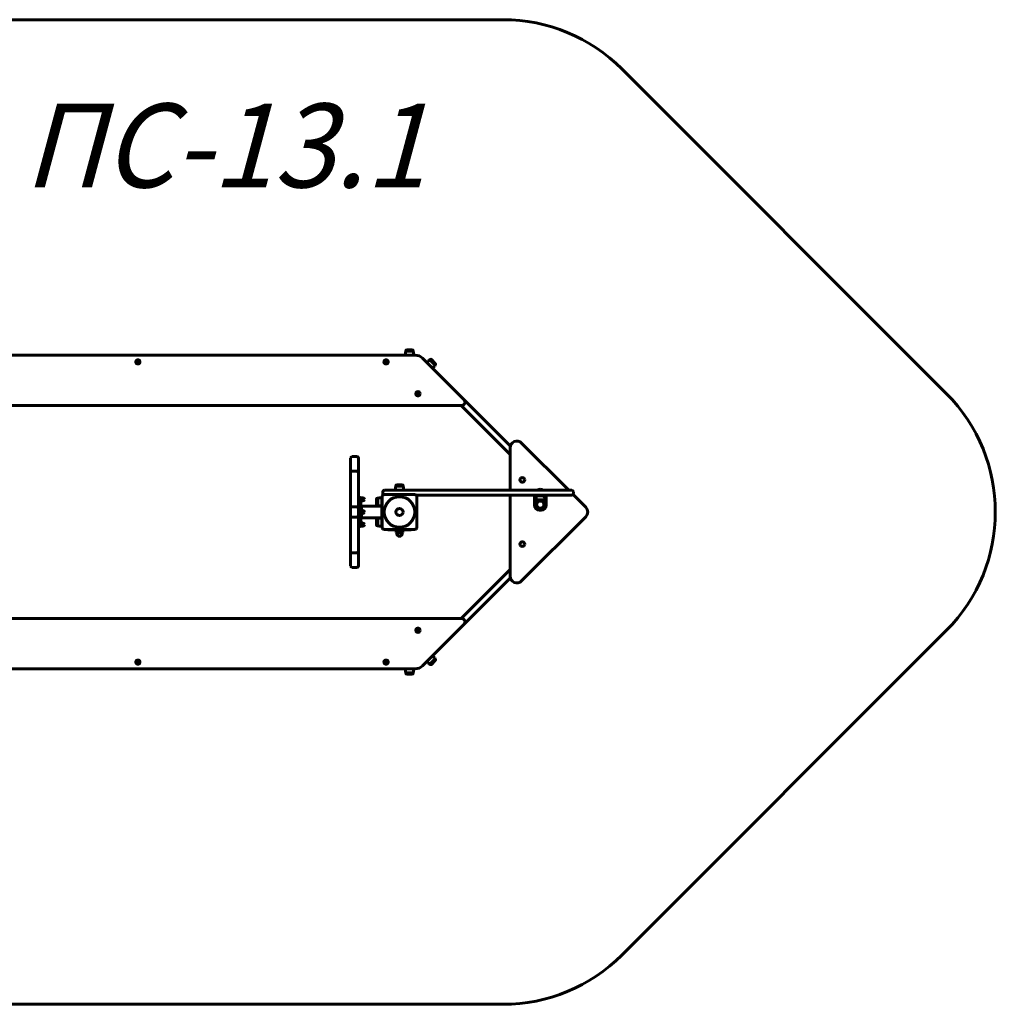
# Model space of a CAD drawing. Units: millimetres. Extents: x -21.1 to 23.4, y -14.7 to 14.7.
# Drawn here: x -5.7 to 23.4, y -14.7 to 14.7 of the extents above; entities that cross this region are included whole.
import ezdxf

# ---------------------------------------------------------------- set-up
doc = ezdxf.new("R2010")
doc.units = ezdxf.units.MM
doc.linetypes.add('K5LT_BASIC', pattern=[0])
doc.layers.add('Системный слой', color=7, linetype='Continuous')
doc.styles.add('KTEXTSTYLE', font='GOST_AU.SHX', dxfattribs={"width": 0.96, "height": 5})

# ---------------------------------------------------------------- blocks, each defined once
blk = doc.blocks.new('U1')
at = {"layer": 'Системный слой', "color": 143, "linetype": 'K5LT_BASIC', "lineweight": 60, "true_color": 0x33acca}
for p, q in [((5.854, 4.675), (5.854, 4.736)), ((5.857, 4.773), (5.861, 4.795)), ((5.861, 4.795), (6.086, 4.795)), ((5.864, 4.795), (5.864, 4.805)), ((5.894, 4.835), (6.054, 4.835)), ((6.084, 4.795), (6.084, 4.805)), ((6.09, 4.773), (6.086, 4.795)), ((6.094, 4.675), (6.094, 4.736)), ((-11.026, 4.675), (6.146, 4.675)), ((-10.626, 4.675), (6.124, 4.675)), ((-2.158, 4.483), (-2.136, 4.477)), ((-2.158, 4.483), (-2.158, 4.467)), ((-2.147, 4.483), (-2.158, 4.483)), ((-2.158, 4.467), (-2.136, 4.473)), ((-2.158, 4.467), (-2.147, 4.467)), ((-2.137, 4.486), (-2.147, 4.483)), ((-2.147, 4.483), (-2.132, 4.477)), ((-2.147, 4.467), (-2.132, 4.473)), ((-2.147, 4.467), (-2.137, 4.464)), ((-2.134, 4.496), (-2.137, 4.486)), ((-2.137, 4.486), (-2.129, 4.478)), ((-2.137, 4.464), (-2.129, 4.472)), ((-2.137, 4.464), (-2.134, 4.454)), ((-2.136, 4.473), (-2.136, 4.477)), ((-2.136, 4.477), (-2.132, 4.477)), ((-2.132, 4.473), (-2.136, 4.473)), ((-2.134, 4.506), (-2.134, 4.496)), ((-2.118, 4.506), (-2.134, 4.506)), ((-2.134, 4.506), (-2.129, 4.484)), ((-2.134, 4.496), (-2.129, 4.481)), ((-2.134, 4.454), (-2.129, 4.469)), ((-2.134, 4.444), (-2.129, 4.466)), ((-2.134, 4.454), (-2.134, 4.444)), ((-2.134, 4.444), (-2.118, 4.444)), ((-2.132, 4.477), (-2.129, 4.478)), ((-2.129, 4.472), (-2.132, 4.473)), ((-2.129, 4.481), (-2.129, 4.484)), ((-2.129, 4.484), (-2.124, 4.484)), ((-2.129, 4.478), (-2.129, 4.481)), ((-2.129, 4.469), (-2.129, 4.472)), ((-2.129, 4.466), (-2.129, 4.469)), ((-2.124, 4.466), (-2.129, 4.466)), ((-2.118, 4.506), (-2.124, 4.484)), ((-2.118, 4.496), (-2.124, 4.481)), ((-2.124, 4.484), (-2.124, 4.481)), ((-2.124, 4.481), (-2.123, 4.478)), ((-2.123, 4.472), (-2.124, 4.469)), ((-2.124, 4.469), (-2.124, 4.466)), ((-2.118, 4.454), (-2.124, 4.469)), ((-2.118, 4.444), (-2.124, 4.466)), ((-2.115, 4.486), (-2.123, 4.478)), ((-2.123, 4.478), (-2.12, 4.477)), ((-2.12, 4.473), (-2.123, 4.472)), ((-2.115, 4.464), (-2.123, 4.472)), ((-2.105, 4.483), (-2.12, 4.477)), ((-2.12, 4.477), (-2.117, 4.477)), ((-2.117, 4.473), (-2.12, 4.473)), ((-2.105, 4.467), (-2.12, 4.473)), ((-2.118, 4.496), (-2.118, 4.506)), ((-2.115, 4.486), (-2.118, 4.496)), ((-2.118, 4.454), (-2.115, 4.464)), ((-2.118, 4.444), (-2.118, 4.454)), ((-2.095, 4.483), (-2.117, 4.477)), ((-2.117, 4.477), (-2.117, 4.473)), ((-2.095, 4.467), (-2.117, 4.473)), ((-2.105, 4.483), (-2.115, 4.486)), ((-2.115, 4.464), (-2.105, 4.467)), ((-2.095, 4.483), (-2.105, 4.483)), ((-2.105, 4.467), (-2.095, 4.467)), ((-2.095, 4.467), (-2.095, 4.483)), ((5.242, 4.483), (5.264, 4.477)), ((5.242, 4.483), (5.242, 4.467)), ((5.253, 4.483), (5.242, 4.483)), ((5.242, 4.467), (5.264, 4.473)), ((5.242, 4.467), (5.253, 4.467)), ((5.263, 4.486), (5.253, 4.483)), ((5.253, 4.483), (5.268, 4.477)), ((5.253, 4.467), (5.268, 4.473)), ((5.253, 4.467), (5.263, 4.464)), ((5.266, 4.496), (5.263, 4.486)), ((5.263, 4.486), (5.271, 4.478)), ((5.263, 4.464), (5.271, 4.472)), ((5.263, 4.464), (5.266, 4.454)), ((5.264, 4.473), (5.264, 4.477)), ((5.264, 4.477), (5.268, 4.477)), ((5.268, 4.473), (5.264, 4.473)), ((5.266, 4.506), (5.266, 4.496)), ((5.282, 4.506), (5.266, 4.506)), ((5.266, 4.506), (5.271, 4.484)), ((5.266, 4.496), (5.271, 4.481)), ((5.266, 4.454), (5.271, 4.469)), ((5.266, 4.444), (5.271, 4.466)), ((5.266, 4.454), (5.266, 4.444)), ((5.266, 4.444), (5.282, 4.444)), ((5.268, 4.477), (5.271, 4.478)), ((5.271, 4.472), (5.268, 4.473)), ((5.271, 4.481), (5.271, 4.484)), ((5.271, 4.484), (5.276, 4.484)), ((5.271, 4.478), (5.271, 4.481)), ((5.271, 4.469), (5.271, 4.472)), ((5.271, 4.466), (5.271, 4.469)), ((5.276, 4.466), (5.271, 4.466)), ((5.282, 4.506), (5.276, 4.484)), ((5.282, 4.496), (5.276, 4.481)), ((5.276, 4.484), (5.276, 4.481)), ((5.276, 4.481), (5.277, 4.478)), ((5.277, 4.472), (5.276, 4.469)), ((5.276, 4.469), (5.276, 4.466)), ((5.282, 4.454), (5.276, 4.469)), ((5.282, 4.444), (5.276, 4.466)), ((5.285, 4.486), (5.277, 4.478)), ((5.277, 4.478), (5.28, 4.477)), ((5.28, 4.473), (5.277, 4.472)), ((5.285, 4.464), (5.277, 4.472)), ((5.295, 4.483), (5.28, 4.477)), ((5.28, 4.477), (5.283, 4.477)), ((5.283, 4.473), (5.28, 4.473)), ((5.295, 4.467), (5.28, 4.473)), ((5.282, 4.496), (5.282, 4.506)), ((5.285, 4.486), (5.282, 4.496)), ((5.282, 4.454), (5.285, 4.464)), ((5.282, 4.444), (5.282, 4.454)), ((5.305, 4.483), (5.283, 4.477)), ((5.283, 4.477), (5.283, 4.473)), ((5.305, 4.467), (5.283, 4.473)), ((5.295, 4.483), (5.285, 4.486)), ((5.285, 4.464), (5.295, 4.467)), ((5.305, 4.483), (5.295, 4.483)), ((5.295, 4.467), (5.305, 4.467)), ((5.305, 4.467), (5.305, 4.483)), ((5.854, 4.675), (6.094, 4.675)), ((6.358, 4.587), (7.599, 3.346)), ((6.487, 4.458), (6.53, 4.501)), ((6.559, 4.525), (6.577, 4.537)), ((6.577, 4.537), (6.736, 4.378)), ((6.579, 4.536), (6.586, 4.543)), ((6.628, 4.543), (6.741, 4.43)), ((6.657, 4.288), (6.7, 4.332)), ((6.724, 4.36), (6.736, 4.378)), ((6.734, 4.38), (6.741, 4.387)), ((6.192, 3.533), (6.214, 3.527)), ((6.192, 3.533), (6.192, 3.517)), ((6.203, 3.533), (6.192, 3.533)), ((6.192, 3.517), (6.214, 3.523)), ((6.213, 3.536), (6.203, 3.533)), ((6.203, 3.533), (6.218, 3.527)), ((6.203, 3.517), (6.218, 3.523)), ((6.216, 3.546), (6.213, 3.536)), ((6.213, 3.536), (6.221, 3.528)), ((6.214, 3.523), (6.214, 3.527)), ((6.214, 3.527), (6.218, 3.527)), ((6.218, 3.523), (6.214, 3.523)), ((6.216, 3.556), (6.216, 3.546)), ((6.232, 3.556), (6.216, 3.556)), ((6.216, 3.556), (6.221, 3.534)), ((6.216, 3.546), (6.221, 3.531)), ((6.218, 3.527), (6.221, 3.528)), ((6.221, 3.522), (6.218, 3.523)), ((6.221, 3.531), (6.221, 3.534)), ((6.221, 3.534), (6.226, 3.534)), ((6.221, 3.528), (6.221, 3.531)), ((6.232, 3.556), (6.226, 3.534)), ((6.232, 3.546), (6.226, 3.531)), ((6.226, 3.534), (6.226, 3.531)), ((6.226, 3.531), (6.227, 3.528)), ((6.235, 3.536), (6.227, 3.528)), ((6.227, 3.528), (6.23, 3.527)), ((6.23, 3.523), (6.227, 3.522)), ((6.245, 3.533), (6.23, 3.527)), ((6.23, 3.527), (6.233, 3.527)), ((6.233, 3.523), (6.23, 3.523)), ((6.245, 3.517), (6.23, 3.523)), ((6.232, 3.546), (6.232, 3.556)), ((6.235, 3.536), (6.232, 3.546)), ((6.255, 3.533), (6.233, 3.527)), ((6.233, 3.527), (6.233, 3.523)), ((6.255, 3.517), (6.233, 3.523)), ((6.245, 3.533), (6.235, 3.536)), ((6.255, 3.533), (6.245, 3.533)), ((6.255, 3.517), (6.255, 3.533)), ((6.192, 3.517), (6.203, 3.517)), ((6.203, 3.517), (6.213, 3.514)), ((6.213, 3.514), (6.221, 3.522)), ((6.213, 3.514), (6.216, 3.504)), ((6.216, 3.504), (6.221, 3.519)), ((6.216, 3.494), (6.221, 3.516)), ((6.216, 3.504), (6.216, 3.494)), ((6.216, 3.494), (6.232, 3.494)), ((6.221, 3.519), (6.221, 3.522)), ((6.221, 3.516), (6.221, 3.519)), ((6.226, 3.516), (6.221, 3.516)), ((6.227, 3.522), (6.226, 3.519)), ((6.226, 3.519), (6.226, 3.516)), ((6.232, 3.504), (6.226, 3.519)), ((6.232, 3.494), (6.226, 3.516)), ((6.235, 3.514), (6.227, 3.522)), ((6.232, 3.504), (6.235, 3.514)), ((6.232, 3.494), (6.232, 3.504)), ((6.235, 3.514), (6.245, 3.517)), ((6.245, 3.517), (6.255, 3.517)), ((8.981, 1.964), (7.599, 3.346)), ((7.528, 3.175), (-9.626, 3.175)), ((8.857, 1.834), (7.515, 3.175)), ((8.974, 1.716), (8.857, 1.834)), ((8.974, 1.912), (8.974, 0.65)), ((10.719, 0.65), (9.315, 2.054)), ((4.214, 1.51), (4.214, 1.6)), ((4.214, 1.6), (4.214, 1.6)), ((4.214, 1.462), (4.214, 1.51)), ((4.404, 1.65), (4.264, 1.65)), ((4.454, 1.6), (4.454, 1.6)), ((4.454, 1.51), (4.454, 1.6)), ((4.454, 1.462), (4.454, 1.51)), ((4.214, 1.275), (4.214, 1.462)), ((4.214, 1.165), (4.214, 1.275)), ((4.404, 1.215), (4.264, 1.215)), ((4.454, 1.275), (4.454, 1.462)), ((4.454, 1.165), (4.454, 1.275)), ((4.214, 1.139), (4.214, 1.165)), ((4.214, 1.124), (4.214, 1.139)), ((4.214, 0.997), (4.214, 1.124)), ((4.214, 0.963), (4.214, 0.997)), ((4.214, 0.723), (4.214, 0.963)), ((4.454, 1.139), (4.454, 1.165)), ((4.454, 1.124), (4.454, 1.139)), ((4.454, 0.997), (4.454, 1.124)), ((4.454, 0.963), (4.454, 0.997)), ((4.454, 0.723), (4.454, 0.963)), ((4.214, 0.253), (4.214, 0.723)), ((4.454, 0.253), (4.454, 0.723)), ((5.174, 0.6), (5.174, 0.55)), ((5.324, 0.65), (5.224, 0.65)), ((5.37, 0.65), (5.324, 0.65)), ((5.415, 0.65), (5.37, 0.65)), ((10.809, 0.65), (5.415, 0.65)), ((5.554, 0.65), (5.554, 0.711)), ((5.557, 0.748), (5.561, 0.77)), ((5.561, 0.77), (5.786, 0.77)), ((5.564, 0.77), (5.564, 0.78)), ((5.594, 0.81), (5.754, 0.81)), ((5.784, 0.77), (5.784, 0.78)), ((5.79, 0.748), (5.786, 0.77)), ((5.794, 0.65), (5.794, 0.711)), ((9.803, 0.66), (9.803, 0.65)), ((9.943, 0.66), (9.803, 0.66)), ((9.943, 0.66), (9.943, 0.65)), ((10.859, 0.6), (10.859, 0.55)), ((4.494, 0.45), (4.454, 0.45)), ((4.494, -0.45), (4.494, 0.45)), ((4.494, 0.43), (4.51, 0.43)), ((4.494, 0.32), (4.51, 0.32)), ((4.514, 0.3), (4.494, 0.3)), ((4.51, 0.43), (4.51, 0.32)), ((4.515, 0.425), (4.51, 0.417)), ((4.515, 0.325), (4.51, 0.334)), ((4.514, 0.048), (4.514, 0.3)), ((4.524, 0.29), (4.514, 0.3)), ((4.515, 0.425), (4.519, 0.425)), ((4.519, 0.325), (4.515, 0.325)), ((4.55, 0.425), (4.519, 0.425)), ((4.55, 0.375), (4.519, 0.375)), ((4.55, 0.325), (4.519, 0.325)), ((4.55, 0.425), (4.555, 0.425)), ((4.555, 0.325), (4.55, 0.325)), ((4.56, 0.417), (4.555, 0.425)), ((4.56, 0.334), (4.555, 0.325)), ((4.56, 0.423), (4.582, 0.423)), ((4.56, 0.423), (4.56, 0.375)), ((4.56, 0.375), (4.56, 0.328)), ((4.56, 0.328), (4.582, 0.328)), ((4.984, 0.22), (4.984, 0.38)), ((5.024, 0.41), (5.014, 0.41)), ((5.046, 0.417), (5.024, 0.412)), ((5.024, 0.187), (5.024, 0.412)), ((5.144, 0.42), (5.082, 0.42)), ((5.144, 0.3), (5.144, 0.45)), ((5.154, 0.45), (5.144, 0.45)), ((5.144, -0.3), (5.144, 0.3)), ((5.154, -0.45), (5.154, 0.45)), ((5.224, 0.52), (6.124, 0.52)), ((10.809, 0.5), (6.173, 0.5)), ((6.194, 0.45), (6.194, -0.45)), ((8.974, 0.5), (8.974, -1.912)), ((9.848, 0.5), (9.698, 0.5)), ((9.698, 0.48), (9.698, 0.5)), ((9.698, 0.48), (9.698, 0.45)), ((9.698, 0.48), (9.848, 0.48)), ((9.698, 0.2), (9.698, 0.45)), ((9.753, 0.48), (9.753, 0.419)), ((9.756, 0.382), (9.76, 0.36)), ((9.985, 0.36), (9.76, 0.36)), ((9.763, 0.36), (9.763, 0.35)), ((9.953, 0.32), (9.793, 0.32)), ((9.898, 0.5), (9.848, 0.5)), ((9.898, 0.48), (9.848, 0.48)), ((10.048, 0.5), (9.898, 0.5)), ((9.898, 0.48), (10.048, 0.48)), ((9.983, 0.36), (9.983, 0.35)), ((9.989, 0.382), (9.985, 0.36)), ((9.993, 0.48), (9.993, 0.419)), ((10.048, 0.48), (10.048, 0.5)), ((10.048, 0.45), (10.048, 0.48)), ((10.048, 0.2), (10.048, 0.45)), ((11.228, 0.141), (10.849, 0.52)), ((4.214, 0.1), (4.214, 0.253)), ((4.214, 0.011), (4.214, 0.1)), ((4.214, -0.011), (4.214, 0.011)), ((4.404, 0.15), (4.264, 0.15)), ((4.454, 0.1), (4.454, 0.253)), ((4.454, 0.011), (4.454, 0.1)), ((4.454, -0.011), (4.454, 0.011)), ((4.494, 0.055), (4.51, 0.055)), ((4.51, 0.055), (4.51, -0.055)), ((4.515, 0.05), (4.51, 0.042)), ((4.515, 0.05), (4.519, 0.05)), ((4.55, 0.05), (4.519, 0.05)), ((4.55, 0), (4.519, 0)), ((4.524, 0.05), (4.524, 0.29)), ((4.544, 0.16), (4.524, 0.16)), ((4.544, 0.05), (4.544, 0.17)), ((5.144, 0.17), (4.544, 0.17)), ((4.55, 0.05), (4.555, 0.05)), ((4.56, 0.042), (4.555, 0.05)), ((4.56, 0.048), (4.582, 0.048)), ((4.56, 0.048), (4.56, 0)), ((4.56, 0), (4.56, -0.047)), ((5.024, 0.19), (5.014, 0.19)), ((5.046, 0.183), (5.024, 0.187)), ((5.144, 0.18), (5.082, 0.18)), ((9.898, 0.05), (9.848, 0.05)), ((4.214, -0.1), (4.214, -0.011)), ((4.214, -0.253), (4.214, -0.1)), ((4.214, -0.723), (4.214, -0.253)), ((4.404, -0.15), (4.264, -0.15)), ((4.454, -0.1), (4.454, -0.011)), ((4.454, -0.253), (4.454, -0.1)), ((4.454, -0.723), (4.454, -0.253)), ((4.494, -0.055), (4.51, -0.055)), ((4.515, -0.05), (4.51, -0.041)), ((4.514, -0.3), (4.514, -0.048)), ((4.524, -0.29), (4.514, -0.3)), ((4.519, -0.05), (4.515, -0.05)), ((4.55, -0.05), (4.519, -0.05)), ((4.524, -0.29), (4.524, -0.05)), ((4.544, -0.16), (4.524, -0.16)), ((4.544, -0.17), (4.544, -0.05)), ((5.144, -0.17), (4.544, -0.17)), ((4.555, -0.05), (4.55, -0.05)), ((4.56, -0.041), (4.555, -0.05)), ((4.56, -0.047), (4.582, -0.047)), ((4.984, -0.38), (4.984, -0.22)), ((5.024, -0.19), (5.014, -0.19)), ((5.046, -0.183), (5.024, -0.188)), ((5.024, -0.413), (5.024, -0.188)), ((5.144, -0.18), (5.082, -0.18)), ((9.315, -2.054), (11.228, -0.141)), ((4.494, -0.45), (4.454, -0.45)), ((4.514, -0.3), (4.494, -0.3)), ((4.494, -0.32), (4.51, -0.32)), ((4.494, -0.43), (4.51, -0.43)), ((4.51, -0.32), (4.51, -0.43)), ((4.515, -0.325), (4.51, -0.333)), ((4.515, -0.425), (4.51, -0.416)), ((4.515, -0.325), (4.519, -0.325)), ((4.519, -0.425), (4.515, -0.425)), ((4.55, -0.325), (4.519, -0.325)), ((4.55, -0.375), (4.519, -0.375)), ((4.55, -0.425), (4.519, -0.425)), ((4.55, -0.325), (4.555, -0.325)), ((4.555, -0.425), (4.55, -0.425)), ((4.56, -0.333), (4.555, -0.325)), ((4.56, -0.416), (4.555, -0.425)), ((4.56, -0.327), (4.582, -0.327)), ((4.56, -0.327), (4.56, -0.375)), ((4.56, -0.375), (4.56, -0.422)), ((4.56, -0.422), (4.582, -0.422)), ((5.024, -0.41), (5.014, -0.41)), ((5.046, -0.417), (5.024, -0.413)), ((5.144, -0.42), (5.082, -0.42)), ((5.144, -0.45), (5.144, -0.3)), ((5.154, -0.45), (5.144, -0.45)), ((6.124, -0.52), (5.224, -0.52)), ((5.324, -0.52), (5.324, -0.53)), ((5.474, -0.53), (5.324, -0.53)), ((5.474, -0.53), (5.874, -0.53)), ((5.576, -0.558), (5.597, -0.546)), ((5.576, -0.614), (5.576, -0.558)), ((5.584, -0.53), (5.584, -0.546)), ((5.764, -0.546), (5.584, -0.546)), ((5.625, -0.614), (5.625, -0.558)), ((5.723, -0.614), (5.723, -0.558)), ((5.772, -0.558), (5.75, -0.546)), ((5.764, -0.53), (5.764, -0.546)), ((5.772, -0.614), (5.772, -0.558)), ((6.024, -0.53), (5.874, -0.53)), ((6.024, -0.52), (6.024, -0.53)), ((4.214, -0.963), (4.214, -0.723)), ((4.454, -0.963), (4.454, -0.723)), ((5.597, -0.626), (5.576, -0.614)), ((5.594, -0.626), (5.594, -0.646)), ((5.754, -0.626), (5.594, -0.626)), ((5.75, -0.626), (5.772, -0.614)), ((5.754, -0.626), (5.754, -0.646)), ((4.214, -0.997), (4.214, -0.963)), ((4.214, -1.124), (4.214, -0.997)), ((4.214, -1.139), (4.214, -1.124)), ((4.214, -1.165), (4.214, -1.139)), ((4.214, -1.275), (4.214, -1.165)), ((4.454, -0.997), (4.454, -0.963)), ((4.454, -1.124), (4.454, -0.997)), ((4.454, -1.139), (4.454, -1.124)), ((4.454, -1.165), (4.454, -1.139)), ((4.454, -1.275), (4.454, -1.165)), ((4.214, -1.462), (4.214, -1.275)), ((4.214, -1.51), (4.214, -1.462)), ((4.404, -1.215), (4.264, -1.215)), ((4.454, -1.462), (4.454, -1.275)), ((4.454, -1.51), (4.454, -1.462)), ((4.214, -1.6), (4.214, -1.51)), ((4.214, -1.6), (4.214, -1.6)), ((4.404, -1.65), (4.264, -1.65)), ((4.454, -1.6), (4.454, -1.51)), ((4.454, -1.6), (4.454, -1.6)), ((8.974, -1.716), (8.857, -1.834)), ((8.857, -1.834), (7.515, -3.175)), ((8.981, -1.964), (7.599, -3.346)), ((7.528, -3.175), (-9.626, -3.175)), ((6.192, -3.517), (6.214, -3.523)), ((6.192, -3.517), (6.192, -3.533)), ((6.203, -3.517), (6.192, -3.517)), ((6.213, -3.514), (6.203, -3.517)), ((6.203, -3.517), (6.218, -3.523)), ((6.216, -3.504), (6.213, -3.514)), ((6.213, -3.514), (6.221, -3.522)), ((6.216, -3.494), (6.216, -3.504)), ((6.232, -3.494), (6.216, -3.494)), ((6.216, -3.494), (6.221, -3.516)), ((6.216, -3.504), (6.221, -3.519)), ((6.218, -3.523), (6.221, -3.522)), ((6.221, -3.519), (6.221, -3.516)), ((6.221, -3.516), (6.226, -3.516)), ((6.221, -3.522), (6.221, -3.519)), ((6.232, -3.494), (6.226, -3.516)), ((6.232, -3.504), (6.226, -3.519)), ((6.226, -3.516), (6.226, -3.519)), ((6.226, -3.519), (6.227, -3.522)), ((6.235, -3.514), (6.227, -3.522)), ((6.227, -3.522), (6.23, -3.523)), ((6.245, -3.517), (6.23, -3.523)), ((6.232, -3.504), (6.232, -3.494)), ((6.235, -3.514), (6.232, -3.504)), ((6.255, -3.517), (6.233, -3.523)), ((6.245, -3.517), (6.235, -3.514)), ((6.255, -3.517), (6.245, -3.517)), ((6.255, -3.533), (6.255, -3.517)), ((6.358, -4.587), (7.599, -3.346)), ((6.192, -3.533), (6.214, -3.527)), ((6.192, -3.533), (6.203, -3.533)), ((6.203, -3.533), (6.218, -3.527)), ((6.203, -3.533), (6.213, -3.536)), ((6.213, -3.536), (6.221, -3.528)), ((6.213, -3.536), (6.216, -3.546)), ((6.214, -3.527), (6.214, -3.523)), ((6.214, -3.523), (6.218, -3.523)), ((6.218, -3.527), (6.214, -3.527)), ((6.216, -3.546), (6.221, -3.531)), ((6.216, -3.556), (6.221, -3.534)), ((6.216, -3.546), (6.216, -3.556)), ((6.216, -3.556), (6.232, -3.556)), ((6.221, -3.528), (6.218, -3.527)), ((6.221, -3.531), (6.221, -3.528)), ((6.221, -3.534), (6.221, -3.531)), ((6.226, -3.534), (6.221, -3.534)), ((6.227, -3.528), (6.226, -3.531)), ((6.226, -3.531), (6.226, -3.534)), ((6.232, -3.546), (6.226, -3.531)), ((6.232, -3.556), (6.226, -3.534)), ((6.23, -3.527), (6.227, -3.528)), ((6.235, -3.536), (6.227, -3.528)), ((6.23, -3.523), (6.233, -3.523)), ((6.233, -3.527), (6.23, -3.527)), ((6.245, -3.533), (6.23, -3.527)), ((6.232, -3.546), (6.235, -3.536)), ((6.232, -3.556), (6.232, -3.546)), ((6.233, -3.523), (6.233, -3.527)), ((6.255, -3.533), (6.233, -3.527)), ((6.235, -3.536), (6.245, -3.533)), ((6.245, -3.533), (6.255, -3.533)), ((6.736, -4.378), (6.577, -4.537)), ((6.657, -4.288), (6.7, -4.332)), ((6.724, -4.36), (6.736, -4.378)), ((6.734, -4.38), (6.741, -4.387)), ((-11.026, -4.675), (6.146, -4.675)), ((-2.158, -4.467), (-2.136, -4.473)), ((-2.158, -4.467), (-2.158, -4.483)), ((-2.147, -4.467), (-2.158, -4.467)), ((-2.158, -4.483), (-2.136, -4.477)), ((-2.158, -4.483), (-2.147, -4.483)), ((-2.137, -4.464), (-2.147, -4.467)), ((-2.147, -4.467), (-2.132, -4.473)), ((-2.147, -4.483), (-2.132, -4.477)), ((-2.147, -4.483), (-2.137, -4.486)), ((-2.134, -4.454), (-2.137, -4.464)), ((-2.137, -4.464), (-2.129, -4.472)), ((-2.137, -4.486), (-2.129, -4.478)), ((-2.137, -4.486), (-2.134, -4.496)), ((-2.136, -4.477), (-2.136, -4.473)), ((-2.136, -4.473), (-2.132, -4.473)), ((-2.132, -4.477), (-2.136, -4.477)), ((-2.134, -4.444), (-2.134, -4.454)), ((-2.118, -4.444), (-2.134, -4.444)), ((-2.134, -4.444), (-2.129, -4.466)), ((-2.134, -4.454), (-2.129, -4.469)), ((-2.134, -4.496), (-2.129, -4.481)), ((-2.134, -4.506), (-2.129, -4.484)), ((-2.134, -4.496), (-2.134, -4.506)), ((-2.134, -4.506), (-2.118, -4.506)), ((-2.132, -4.473), (-2.129, -4.472)), ((-2.129, -4.478), (-2.132, -4.477)), ((-2.129, -4.469), (-2.129, -4.466)), ((-2.129, -4.466), (-2.124, -4.466)), ((-2.129, -4.472), (-2.129, -4.469)), ((-2.129, -4.481), (-2.129, -4.478)), ((-2.129, -4.484), (-2.129, -4.481)), ((-2.124, -4.484), (-2.129, -4.484)), ((-2.118, -4.444), (-2.124, -4.466)), ((-2.118, -4.454), (-2.124, -4.469)), ((-2.124, -4.466), (-2.124, -4.469)), ((-2.124, -4.469), (-2.123, -4.472)), ((-2.123, -4.478), (-2.124, -4.481)), ((-2.124, -4.481), (-2.124, -4.484)), ((-2.118, -4.496), (-2.124, -4.481)), ((-2.118, -4.506), (-2.124, -4.484)), ((-2.115, -4.464), (-2.123, -4.472)), ((-2.123, -4.472), (-2.12, -4.473)), ((-2.12, -4.477), (-2.123, -4.478)), ((-2.115, -4.486), (-2.123, -4.478)), ((-2.105, -4.467), (-2.12, -4.473)), ((-2.12, -4.473), (-2.117, -4.473)), ((-2.117, -4.477), (-2.12, -4.477)), ((-2.105, -4.483), (-2.12, -4.477)), ((-2.118, -4.454), (-2.118, -4.444)), ((-2.115, -4.464), (-2.118, -4.454)), ((-2.118, -4.496), (-2.115, -4.486)), ((-2.118, -4.506), (-2.118, -4.496)), ((-2.095, -4.467), (-2.117, -4.473)), ((-2.117, -4.473), (-2.117, -4.477)), ((-2.095, -4.483), (-2.117, -4.477)), ((-2.105, -4.467), (-2.115, -4.464)), ((-2.115, -4.486), (-2.105, -4.483)), ((-2.095, -4.467), (-2.105, -4.467)), ((-2.105, -4.483), (-2.095, -4.483)), ((-2.095, -4.483), (-2.095, -4.467)), ((5.242, -4.467), (5.264, -4.473)), ((5.242, -4.467), (5.242, -4.483)), ((5.253, -4.467), (5.242, -4.467)), ((5.242, -4.483), (5.264, -4.477)), ((5.242, -4.483), (5.253, -4.483)), ((5.263, -4.464), (5.253, -4.467)), ((5.253, -4.467), (5.268, -4.473)), ((5.253, -4.483), (5.268, -4.477)), ((5.253, -4.483), (5.263, -4.486)), ((5.266, -4.454), (5.263, -4.464)), ((5.263, -4.464), (5.271, -4.472)), ((5.263, -4.486), (5.271, -4.478)), ((5.263, -4.486), (5.266, -4.496)), ((5.264, -4.477), (5.264, -4.473)), ((5.264, -4.473), (5.268, -4.473)), ((5.268, -4.477), (5.264, -4.477)), ((5.266, -4.444), (5.266, -4.454)), ((5.282, -4.444), (5.266, -4.444)), ((5.266, -4.444), (5.271, -4.466)), ((5.266, -4.454), (5.271, -4.469)), ((5.266, -4.496), (5.271, -4.481)), ((5.266, -4.506), (5.271, -4.484)), ((5.266, -4.496), (5.266, -4.506)), ((5.266, -4.506), (5.282, -4.506)), ((5.268, -4.473), (5.271, -4.472)), ((5.271, -4.478), (5.268, -4.477)), ((5.271, -4.469), (5.271, -4.466)), ((5.271, -4.466), (5.276, -4.466)), ((5.271, -4.472), (5.271, -4.469)), ((5.271, -4.481), (5.271, -4.478)), ((5.271, -4.484), (5.271, -4.481)), ((5.276, -4.484), (5.271, -4.484)), ((5.282, -4.444), (5.276, -4.466)), ((5.282, -4.454), (5.276, -4.469)), ((5.276, -4.466), (5.276, -4.469)), ((5.276, -4.469), (5.277, -4.472)), ((5.277, -4.478), (5.276, -4.481)), ((5.276, -4.481), (5.276, -4.484)), ((5.282, -4.496), (5.276, -4.481)), ((5.282, -4.506), (5.276, -4.484)), ((5.285, -4.464), (5.277, -4.472)), ((5.277, -4.472), (5.28, -4.473)), ((5.28, -4.477), (5.277, -4.478)), ((5.285, -4.486), (5.277, -4.478)), ((5.295, -4.467), (5.28, -4.473)), ((5.28, -4.473), (5.283, -4.473)), ((5.283, -4.477), (5.28, -4.477)), ((5.295, -4.483), (5.28, -4.477)), ((5.282, -4.454), (5.282, -4.444)), ((5.285, -4.464), (5.282, -4.454)), ((5.282, -4.496), (5.285, -4.486)), ((5.282, -4.506), (5.282, -4.496)), ((5.305, -4.467), (5.283, -4.473)), ((5.283, -4.473), (5.283, -4.477)), ((5.305, -4.483), (5.283, -4.477)), ((5.295, -4.467), (5.285, -4.464)), ((5.285, -4.486), (5.295, -4.483)), ((5.305, -4.467), (5.295, -4.467)), ((5.295, -4.483), (5.305, -4.483)), ((5.305, -4.483), (5.305, -4.467)), ((6.094, -4.675), (5.854, -4.675)), ((5.854, -4.675), (5.854, -4.736)), ((6.094, -4.675), (6.094, -4.736)), ((6.487, -4.458), (6.53, -4.501)), ((6.559, -4.525), (6.577, -4.537)), ((6.579, -4.536), (6.586, -4.543)), ((6.741, -4.43), (6.628, -4.543)), ((5.857, -4.773), (5.861, -4.795)), ((6.086, -4.795), (5.861, -4.795)), ((5.864, -4.795), (5.864, -4.805)), ((6.054, -4.835), (5.894, -4.835)), ((6.084, -4.795), (6.084, -4.805)), ((6.09, -4.773), (6.086, -4.795))]:
    blk.add_line(p, q, dxfattribs=at)
for centre, radius in [((-2.126, 4.475), 0.0625), ((-2.126, 4.475), 0.055), ((5.274, 4.475), 0.0625), ((5.274, 4.475), 0.055), ((6.224, 3.525), 0.0625), ((6.224, 3.525), 0.055), ((9.337, 0.957), 0.07), ((5.674, 0), 0.456), ((5.674, 0), 0.105), ((5.674, 0), 0.105), ((9.337, -0.957), 0.07), ((6.224, -3.525), 0.0625), ((6.224, -3.525), 0.055), ((-2.126, -4.475), 0.0625), ((-2.126, -4.475), 0.055), ((5.274, -4.475), 0.0625), ((5.274, -4.475), 0.055)]:
    blk.add_circle(centre, radius, dxfattribs=at)
for centre, radius, start, end in [((6.054, 4.736), 0.2, 169.3803, 180), ((5.894, 4.805), 0.03, 90, 180), ((6.054, 4.805), 0.03, 0, 90), ((5.894, 4.736), 0.2, 0, 10.6197), ((6.146, 4.375), 0.3, 45, 90), ((6.672, 4.36), 0.2, 124.3803, 135), ((6.607, 4.521), 0.03, 45, 135), ((6.72, 4.408), 0.03, 315, 45), ((6.559, 4.473), 0.2, 315, 325.6197), ((7.528, 3.275), 0.1, 270, 45), ((9.174, 1.912), 0.2, 45, 180), ((4.264, 1.6), 0.05, 90, 180), ((4.404, 1.6), 0.05, 0, 90), ((4.264, 1.165), 0.05, 90, 180), ((4.404, 1.165), 0.05, 0, 90), ((5.224, 0.6), 0.05, 90, 180), ((5.754, 0.711), 0.2, 169.3803, 180), ((5.594, 0.78), 0.03, 90, 180), ((5.754, 0.78), 0.03, 0, 90), ((5.594, 0.711), 0.2, 0, 10.6197), ((9.873, 0.548), 0.132, 90, 121.8908), ((9.873, 0.548), 0.132, 58.1092, 90), ((10.809, 0.6), 0.05, 0, 90), ((4.582, 0.375), 0.0475, 0, 90), ((4.582, 0.375), 0.0475, 270, 0), ((5.014, 0.38), 0.03, 90, 180), ((5.082, 0.22), 0.2, 90, 100.6197), ((5.224, 0.45), 0.07, 90, 180), ((5.224, 0.55), 0.05, 180, 229.4642), ((6.124, 0.45), 0.07, 0, 90), ((9.953, 0.419), 0.2, 180, 190.6197), ((9.873, 0.22), 0.12, 123.5573, 0), ((9.873, 0.22), 0.113, 117.266, 0), ((9.793, 0.35), 0.03, 180, 270), ((9.873, 0.22), 0.11, 114.62, 348.5967), ((9.873, 0.22), 0.11, 348.5967, 65.38), ((9.873, 0.22), 0.113, 0, 62.734), ((9.873, 0.22), 0.12, 0, 56.4427), ((9.953, 0.35), 0.03, 270, 0), ((9.793, 0.419), 0.2, 349.3803, 0), ((10.809, 0.55), 0.05, 270, 0), ((4.264, 0.1), 0.05, 90, 180), ((4.404, 0.1), 0.05, 0, 90), ((4.582, 0), 0.0475, 0, 90), ((4.582, 0), 0.0475, 270, 0), ((5.014, 0.22), 0.03, 180, 270), ((5.082, 0.38), 0.2, 259.3803, 270), ((9.848, 0.2), 0.15, 180, 270), ((9.898, 0.2), 0.15, 270, 0), ((11.086, 0), 0.2, 315, 45), ((4.264, -0.1), 0.05, 180, 270), ((4.404, -0.1), 0.05, 270, 0), ((5.014, -0.22), 0.03, 90, 180), ((5.082, -0.38), 0.2, 90, 100.6197), ((4.582, -0.375), 0.0475, 0, 90), ((4.582, -0.375), 0.0475, 270, 0), ((5.014, -0.38), 0.03, 180, 270), ((5.082, -0.22), 0.2, 259.3803, 270), ((5.224, -0.45), 0.07, 180, 270), ((6.124, -0.45), 0.07, 270, 0), ((5.674, -0.646), 0.08, 180, 270), ((5.674, -0.646), 0.08, 270, 0), ((4.264, -1.165), 0.05, 180, 270), ((4.404, -1.165), 0.05, 270, 0), ((4.264, -1.6), 0.05, 180, 270), ((4.404, -1.6), 0.05, 270, 0), ((9.174, -1.912), 0.2, 180, 315), ((7.528, -3.275), 0.1, 315, 90), ((6.559, -4.473), 0.2, 34.3803, 45), ((6.72, -4.408), 0.03, 315, 45), ((6.146, -4.375), 0.3, 270, 315), ((6.672, -4.36), 0.2, 225, 235.6197), ((6.607, -4.521), 0.03, 225, 315), ((6.054, -4.736), 0.2, 180, 190.6197), ((5.894, -4.805), 0.03, 180, 270), ((6.054, -4.805), 0.03, 270, 0), ((5.894, -4.736), 0.2, 349.3803, 0)]:
    blk.add_arc(centre, radius, start, end, dxfattribs=at)
for points, knots in [([(4.519, 0.425), (4.518, 0.422), (4.517, 0.417), (4.516, 0.412), (4.515, 0.408), (4.515, 0.405), (4.515, 0.4), (4.515, 0.396), (4.515, 0.392), (4.516, 0.386), (4.517, 0.381), (4.519, 0.377), (4.519, 0.375)], [0, 0, 0, 0, 2.518157, 3.772782, 4.194321, 5.312638, 6.499741, 7.522298, 8.644808, 9.753465, 11.56706, 13, 13, 13, 13]), ([(4.519, 0.375), (4.518, 0.372), (4.517, 0.367), (4.516, 0.362), (4.515, 0.358), (4.515, 0.355), (4.515, 0.35), (4.515, 0.346), (4.515, 0.342), (4.516, 0.336), (4.517, 0.331), (4.519, 0.327), (4.519, 0.325)], [0, 0, 0, 0, 2.518157, 3.772782, 4.194321, 5.312638, 6.499741, 7.522298, 8.644808, 9.753465, 11.56706, 13, 13, 13, 13]), ([(4.55, 0.375), (4.551, 0.378), (4.553, 0.383), (4.554, 0.388), (4.554, 0.392), (4.555, 0.395), (4.555, 0.4), (4.555, 0.404), (4.554, 0.408), (4.554, 0.414), (4.552, 0.419), (4.551, 0.423), (4.55, 0.425)], [0, 0, 0, 0, 2.518157, 3.772782, 4.194321, 5.312638, 6.499741, 7.522298, 8.644808, 9.753465, 11.56706, 13, 13, 13, 13]), ([(4.55, 0.325), (4.551, 0.328), (4.553, 0.333), (4.554, 0.338), (4.554, 0.342), (4.555, 0.345), (4.555, 0.35), (4.555, 0.354), (4.554, 0.358), (4.554, 0.364), (4.552, 0.369), (4.551, 0.373), (4.55, 0.375)], [0, 0, 0, 0, 2.518157, 3.772782, 4.194321, 5.312638, 6.499741, 7.522298, 8.644808, 9.753465, 11.56706, 13, 13, 13, 13]), ([(4.519, 0.05), (4.518, 0.047), (4.517, 0.042), (4.516, 0.037), (4.515, 0.033), (4.515, 0.03), (4.515, 0.025), (4.515, 0.021), (4.515, 0.017), (4.516, 0.011), (4.517, 0.006), (4.519, 0.002), (4.519, 0)], [0, 0, 0, 0, 2.518157, 3.772782, 4.194321, 5.312638, 6.499741, 7.522298, 8.644808, 9.753465, 11.56706, 13, 13, 13, 13]), ([(4.519, 0), (4.518, -0.003), (4.517, -0.008), (4.516, -0.013), (4.515, -0.017), (4.515, -0.02), (4.515, -0.025), (4.515, -0.029), (4.515, -0.033), (4.516, -0.039), (4.517, -0.044), (4.519, -0.048), (4.519, -0.05)], [0, 0, 0, 0, 2.518157, 3.772782, 4.194321, 5.312638, 6.499741, 7.522298, 8.644808, 9.753465, 11.56706, 13, 13, 13, 13]), ([(4.55, 0), (4.551, 0.003), (4.553, 0.008), (4.554, 0.013), (4.554, 0.017), (4.555, 0.02), (4.555, 0.025), (4.555, 0.029), (4.554, 0.033), (4.554, 0.039), (4.552, 0.044), (4.551, 0.048), (4.55, 0.05)], [0, 0, 0, 0, 2.518157, 3.772782, 4.194321, 5.312638, 6.499741, 7.522298, 8.644808, 9.753465, 11.56706, 13, 13, 13, 13]), ([(4.55, -0.05), (4.551, -0.047), (4.553, -0.042), (4.554, -0.037), (4.554, -0.033), (4.555, -0.03), (4.555, -0.025), (4.555, -0.021), (4.554, -0.017), (4.554, -0.011), (4.552, -0.006), (4.551, -0.002), (4.55, 0)], [0, 0, 0, 0, 2.518157, 3.772782, 4.194321, 5.312638, 6.499741, 7.522298, 8.644808, 9.753465, 11.56706, 13, 13, 13, 13]), ([(4.519, -0.325), (4.518, -0.328), (4.517, -0.333), (4.516, -0.338), (4.515, -0.342), (4.515, -0.345), (4.515, -0.35), (4.515, -0.354), (4.515, -0.358), (4.516, -0.364), (4.517, -0.369), (4.519, -0.373), (4.519, -0.375)], [0, 0, 0, 0, 2.518157, 3.772782, 4.194321, 5.312638, 6.499741, 7.522298, 8.644808, 9.753465, 11.56706, 13, 13, 13, 13]), ([(4.519, -0.375), (4.518, -0.378), (4.517, -0.383), (4.516, -0.388), (4.515, -0.392), (4.515, -0.395), (4.515, -0.4), (4.515, -0.404), (4.515, -0.408), (4.516, -0.414), (4.517, -0.419), (4.519, -0.423), (4.519, -0.425)], [0, 0, 0, 0, 2.518157, 3.772782, 4.194321, 5.312638, 6.499741, 7.522298, 8.644808, 9.753465, 11.56706, 13, 13, 13, 13]), ([(4.55, -0.375), (4.551, -0.372), (4.553, -0.367), (4.554, -0.362), (4.554, -0.358), (4.555, -0.355), (4.555, -0.35), (4.555, -0.346), (4.554, -0.342), (4.554, -0.336), (4.552, -0.331), (4.551, -0.327), (4.55, -0.325)], [0, 0, 0, 0, 2.518157, 3.772782, 4.194321, 5.312638, 6.499741, 7.522298, 8.644808, 9.753465, 11.56706, 13, 13, 13, 13]), ([(4.55, -0.425), (4.551, -0.422), (4.553, -0.417), (4.554, -0.412), (4.554, -0.408), (4.555, -0.405), (4.555, -0.4), (4.555, -0.396), (4.554, -0.392), (4.554, -0.386), (4.552, -0.381), (4.551, -0.377), (4.55, -0.375)], [0, 0, 0, 0, 2.518157, 3.772782, 4.194321, 5.312638, 6.499741, 7.522298, 8.644808, 9.753465, 11.56706, 13, 13, 13, 13]), ([(5.625, -0.558), (5.622, -0.557), (5.618, -0.555), (5.613, -0.553), (5.609, -0.552), (5.606, -0.551), (5.603, -0.551), (5.6, -0.551), (5.598, -0.551), (5.595, -0.551), (5.592, -0.552), (5.587, -0.553), (5.582, -0.555), (5.578, -0.557), (5.576, -0.558)], [0, 0, 0, 0, 2.598015, 3.881107, 4.839601, 5.73075, 6.542456, 7.499701, 8.245263, 9.112845, 9.974779, 11.253998, 12.931751, 15, 15, 15, 15]), ([(5.723, -0.558), (5.721, -0.558), (5.716, -0.557), (5.709, -0.555), (5.701, -0.553), (5.693, -0.552), (5.687, -0.551), (5.683, -0.551), (5.68, -0.551), (5.677, -0.551), (5.672, -0.551), (5.667, -0.551), (5.663, -0.551), (5.659, -0.552), (5.653, -0.552), (5.645, -0.554), (5.635, -0.556), (5.628, -0.558), (5.625, -0.558)], [0, 0, 0, 0, 2.939947, 5.879893, 9.40783, 12.935766, 16.692627, 17.123365, 17.687913, 19.835521, 21.98313, 23.782738, 25.582346, 27.381955, 29.181563, 33.055753, 37.527877, 42, 42, 42, 42]), ([(5.772, -0.558), (5.769, -0.557), (5.765, -0.555), (5.76, -0.553), (5.756, -0.552), (5.753, -0.551), (5.75, -0.551), (5.748, -0.551), (5.745, -0.551), (5.742, -0.551), (5.739, -0.552), (5.735, -0.553), (5.729, -0.555), (5.725, -0.557), (5.723, -0.558)], [0, 0, 0, 0, 2.598015, 3.881107, 4.839601, 5.73075, 6.542456, 7.499701, 8.245263, 9.112845, 9.974779, 11.253998, 12.931751, 15, 15, 15, 15]), ([(5.576, -0.614), (5.578, -0.615), (5.583, -0.617), (5.588, -0.619), (5.591, -0.62), (5.594, -0.621), (5.597, -0.621), (5.6, -0.621), (5.603, -0.621), (5.606, -0.621), (5.609, -0.62), (5.613, -0.619), (5.619, -0.617), (5.623, -0.615), (5.625, -0.614)], [0, 0, 0, 0, 2.598015, 3.881107, 4.839601, 5.73075, 6.542456, 7.499701, 8.245263, 9.112845, 9.974779, 11.253998, 12.931751, 15, 15, 15, 15]), ([(5.625, -0.614), (5.627, -0.614), (5.631, -0.615), (5.639, -0.617), (5.646, -0.619), (5.655, -0.62), (5.661, -0.621), (5.665, -0.621), (5.667, -0.621), (5.671, -0.621), (5.676, -0.621), (5.68, -0.621), (5.685, -0.621), (5.689, -0.62), (5.695, -0.62), (5.703, -0.618), (5.713, -0.616), (5.719, -0.614), (5.723, -0.614)], [0, 0, 0, 0, 2.939947, 5.879893, 9.40783, 12.935766, 16.692627, 17.123365, 17.687913, 19.835521, 21.98313, 23.782738, 25.582346, 27.381955, 29.181563, 33.055753, 37.527877, 42, 42, 42, 42]), ([(5.723, -0.614), (5.726, -0.615), (5.73, -0.617), (5.735, -0.619), (5.739, -0.62), (5.741, -0.621), (5.744, -0.621), (5.747, -0.621), (5.75, -0.621), (5.753, -0.621), (5.756, -0.62), (5.76, -0.619), (5.766, -0.617), (5.77, -0.615), (5.772, -0.614)], [0, 0, 0, 0, 2.598015, 3.881107, 4.839601, 5.73075, 6.542456, 7.499701, 8.245263, 9.112845, 9.974779, 11.253998, 12.931751, 15, 15, 15, 15])]:
    blk.add_open_spline(points, degree=3, knots=knots, dxfattribs=at)
blk = doc.blocks.new('U0')
at = {"layer": 'Системный слой', "color": 143, "linetype": 'K5LT_BASIC', "lineweight": 60, "true_color": 0x33acca}
for p, q in [((8.765, 14.675), (-16.126, 14.675)), ((21.976, 3.536), (12.301, 13.211)), ((12.301, -13.211), (21.976, -3.536)), ((-16.126, -14.675), (8.765, -14.675))]:
    blk.add_line(p, q, dxfattribs=at)
for centre, start, end in [((8.765, 9.675), 45, 90), ((18.44, 0), 315, 45), ((8.765, -9.675), 270, 315)]:
    blk.add_arc(centre, 5, start, end, dxfattribs=at)
at = {"layer": 'Системный слой'}
blk.add_blockref('U1', (0, 0), dxfattribs=at)
at = {"layer": 'Системный слой', "color": 7, "insert": (-5.537, 12.175), "char_height": 2.5, "attachment_point": 1, "style": 'KTEXTSTYLE'}
blk.add_mtext('\\H3.5;\\W0.965;\\Q15;\\Q15;\\H2.50;ПС-13.1', dxfattribs=at)

msp = doc.modelspace()

# ---------------------------------------------------------------- block references
at = {"layer": 'Системный слой'}
msp.add_blockref('U0', (0, 0), dxfattribs=at)

doc.saveas('drawing.dxf')
